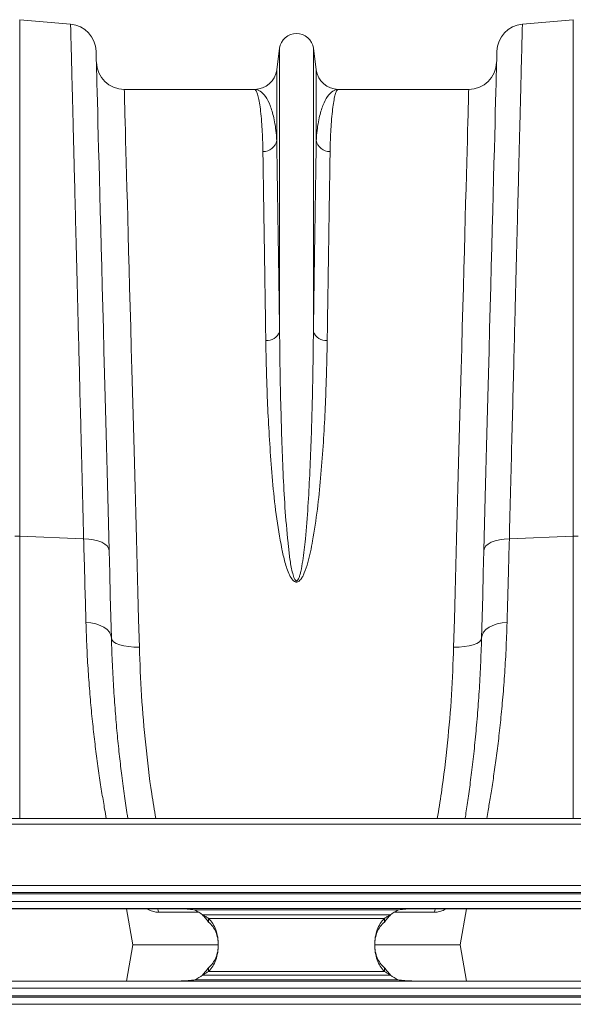
# Model space of a CAD drawing. Units: millimetres. Extents: x 1416 to 4231, y 104 to 1207.
# Drawn here: x 3599 to 3639, y 1040 to 1110 of the extents above; entities that cross this region are included whole.
import ezdxf

# ---------------------------------------------------------------- set-up
doc = ezdxf.new("R2010")
doc.units = ezdxf.units.MM

# ---------------------------------------------------------------- blocks, each defined once
blk = doc.blocks.new('Z$W@#19117690')
at = {"color": 7, "linetype": 'Continuous', "lineweight": 0}
for p, q in [((585.2018, 969.5052), (585.2018, 1006.4616)), ((588.8492, 1006.1425), (585.2018, 1006.4616)), ((621.2057, 1006.1425), (624.8531, 1006.4616)), ((624.8531, 1006.4616), (624.8531, 969.5052)), ((603.8181, 1004.4175), (603.612, 1002.8662)), ((603.8181, 1004.4175), (603.8181, 984.1433)), ((606.2368, 1004.4175), (606.2368, 984.1433)), ((606.4429, 1002.8662), (606.2368, 1004.4175)), ((590.6751, 1004.1661), (590.6742, 1004.2025)), ((590.678, 1004.0569), (590.6751, 1004.1661)), ((590.6827, 1003.8751), (590.678, 1004.0569)), ((590.6894, 1003.6209), (590.6827, 1003.8751)), ((619.3721, 1003.8751), (619.3655, 1003.6209)), ((619.3769, 1004.0569), (619.3721, 1003.8751)), ((619.3798, 1004.1661), (619.3769, 1004.0569)), ((619.3807, 1004.2025), (619.3798, 1004.1661)), ((590.6979, 1003.2945), (590.6894, 1003.6209)), ((590.7084, 1002.8963), (590.6979, 1003.2945)), ((619.3569, 1003.2945), (619.3465, 1002.8963)), ((619.3655, 1003.6209), (619.3569, 1003.2945)), ((590.7207, 1002.4269), (590.7084, 1002.8963)), ((590.7348, 1001.8867), (590.7207, 1002.4269)), ((603.612, 1002.8662), (603.612, 997.832)), ((606.4429, 1002.8662), (606.4429, 997.832)), ((619.3342, 1002.4269), (619.3201, 1001.8867)), ((619.3465, 1002.8963), (619.3342, 1002.4269)), ((590.7508, 1001.2763), (590.7348, 1001.8867)), ((619.3201, 1001.8867), (619.3041, 1001.2763)), ((590.7686, 1000.5964), (590.7508, 1001.2763)), ((602.0259, 1001.4768), (592.6939, 1001.4768)), ((592.6948, 1001.44), (592.6939, 1001.4768)), ((592.6978, 1001.3293), (592.6948, 1001.44)), ((592.7028, 1001.1451), (592.6978, 1001.3293)), ((592.7098, 1000.8875), (592.7028, 1001.1451)), ((592.7187, 1000.5568), (592.7098, 1000.8875)), ((617.361, 1001.4768), (608.029, 1001.4768)), ((617.3451, 1000.8875), (617.3361, 1000.5568)), ((617.352, 1001.1451), (617.3451, 1000.8875)), ((617.357, 1001.3293), (617.352, 1001.1451)), ((617.36, 1001.44), (617.357, 1001.3293)), ((617.361, 1001.4768), (617.36, 1001.44)), ((619.3041, 1001.2763), (619.2863, 1000.5964)), ((590.7882, 999.8479), (590.7686, 1000.5964)), ((592.7296, 1000.1534), (592.7187, 1000.5568)), ((617.3361, 1000.5568), (617.3252, 1000.1534)), ((619.2863, 1000.5964), (619.2667, 999.8479)), ((590.8096, 999.0315), (590.7882, 999.8479)), ((592.7425, 999.6779), (592.7296, 1000.1534)), ((592.7573, 999.1307), (592.7425, 999.6779)), ((617.3124, 999.6779), (617.2976, 999.1307)), ((617.3252, 1000.1534), (617.3124, 999.6779)), ((619.2667, 999.8479), (619.2453, 999.0315)), ((590.8327, 998.1483), (590.8096, 999.0315)), ((592.774, 998.5126), (592.7573, 999.1307)), ((617.2976, 999.1307), (617.2809, 998.5126)), ((619.2453, 999.0315), (619.2222, 998.1483)), ((590.8576, 997.1991), (590.8327, 998.1483)), ((592.7926, 997.8243), (592.774, 998.5126)), ((617.2809, 998.5126), (617.2622, 997.8243)), ((619.2222, 998.1483), (619.1973, 997.1991)), ((592.8131, 997.0666), (592.7926, 997.8243)), ((617.2622, 997.8243), (617.2418, 997.0666)), ((590.8841, 996.1852), (590.8576, 997.1991)), ((592.8355, 996.2404), (592.8131, 997.0666)), ((617.2418, 997.0666), (617.2194, 996.2404)), ((619.1973, 997.1991), (619.1708, 996.1852)), ((590.9123, 995.1076), (590.8841, 996.1852)), ((592.8596, 995.3468), (592.8355, 996.2404)), ((617.2194, 996.2404), (617.1953, 995.3468)), ((619.1708, 996.1852), (619.1425, 995.1076)), ((592.8856, 994.3868), (592.8596, 995.3468)), ((617.1953, 995.3468), (617.1693, 994.3868)), ((590.9422, 993.9676), (590.9123, 995.1076)), ((619.1425, 995.1076), (619.1127, 993.9676)), ((590.9736, 992.7664), (590.9422, 993.9676)), ((592.9133, 993.3615), (592.8856, 994.3868)), ((617.1693, 994.3868), (617.1416, 993.3615)), ((619.1127, 993.9676), (619.0812, 992.7664)), ((592.9428, 992.2723), (592.9133, 993.3615)), ((617.1416, 993.3615), (617.1121, 992.2723)), ((591.0066, 991.5056), (590.9736, 992.7664)), ((619.0812, 992.7664), (619.0482, 991.5056)), ((592.9739, 991.1204), (592.9428, 992.2723)), ((617.1121, 992.2723), (617.081, 991.1204)), ((591.0412, 990.1864), (591.0066, 991.5056)), ((593.0067, 989.9071), (592.9739, 991.1204)), ((617.081, 991.1204), (617.0482, 989.9071)), ((619.0482, 991.5056), (619.0137, 990.1864)), ((591.0772, 988.8105), (591.0412, 990.1864)), ((593.0411, 988.634), (593.0067, 989.9071)), ((617.0482, 989.9071), (617.0137, 988.634)), ((619.0137, 990.1864), (618.9777, 988.8105)), ((591.1147, 987.3793), (591.0772, 988.8105)), ((593.0771, 987.3027), (593.0411, 988.634)), ((617.0137, 988.634), (616.9777, 987.3027)), ((618.9777, 988.8105), (618.9402, 987.3793)), ((591.1536, 985.8945), (591.1147, 987.3793)), ((593.1147, 985.9146), (593.0771, 987.3027)), ((616.9777, 987.3027), (616.9402, 985.9146)), ((618.9402, 987.3793), (618.9013, 985.8945)), ((591.1938, 984.3579), (591.1536, 985.8945)), ((593.1537, 984.4715), (593.1147, 985.9146)), ((616.9402, 985.9146), (616.9012, 984.4715)), ((618.9013, 985.8945), (618.8611, 984.3579)), ((591.2354, 982.7711), (591.1938, 984.3579)), ((593.1942, 982.9752), (593.1537, 984.4715)), ((616.9012, 984.4715), (616.8607, 982.9752)), ((618.8611, 984.3579), (618.8195, 982.7711)), ((591.2782, 981.136), (591.2354, 982.7711)), ((593.236, 981.4273), (593.1942, 982.9752)), ((616.8607, 982.9752), (616.8188, 981.4273)), ((618.8195, 982.7711), (618.7767, 981.136)), ((593.2792, 979.8299), (593.236, 981.4273)), ((616.8188, 981.4273), (616.7757, 979.8299)), ((591.3222, 979.4545), (591.2782, 981.136)), ((618.7767, 981.136), (618.7327, 979.4545)), ((593.3237, 978.1848), (593.2792, 979.8299)), ((616.7757, 979.8299), (616.7312, 978.1848)), ((591.3674, 977.7284), (591.3222, 979.4545)), ((618.7327, 979.4545), (618.6875, 977.7284)), ((591.4137, 975.9597), (591.3674, 977.7284)), ((593.3694, 976.4939), (593.3237, 978.1848)), ((616.7312, 978.1848), (616.6854, 976.4939)), ((618.6875, 977.7284), (618.6412, 975.9597)), ((593.4163, 974.7594), (593.3694, 976.4939)), ((616.6854, 976.4939), (616.6385, 974.7594)), ((591.4611, 974.1505), (591.4137, 975.9597)), ((618.6412, 975.9597), (618.5938, 974.1505)), ((591.5095, 972.3029), (591.4611, 974.1505)), ((593.4644, 972.9833), (593.4163, 974.7594)), ((616.6385, 974.7594), (616.5905, 972.9833)), ((618.5938, 974.1505), (618.5454, 972.3029)), ((593.5135, 971.1679), (593.4644, 972.9833)), ((616.5905, 972.9833), (616.5414, 971.1679)), ((591.5588, 970.4189), (591.5095, 972.3029)), ((618.5454, 972.3029), (618.4961, 970.4189)), ((593.5636, 969.3151), (593.5135, 971.1679)), ((616.5414, 971.1679), (616.4913, 969.3151)), ((591.6091, 968.5007), (591.5588, 970.4189)), ((618.4961, 970.4189), (618.4458, 968.5007)), ((589.784, 969.3282), (585.2018, 969.5052)), ((585.2018, 949.3268), (585.2018, 969.5052)), ((590.1455, 969.307), (589.784, 969.3282)), ((590.4889, 969.2568), (590.1455, 969.307)), ((590.8026, 969.1794), (590.4889, 969.2568)), ((593.6146, 967.4274), (593.5636, 969.3151)), ((616.4913, 969.3151), (616.4403, 967.4274)), ((619.2522, 969.1794), (619.5659, 969.2568)), ((619.5659, 969.2568), (619.9093, 969.307)), ((619.9093, 969.307), (620.2708, 969.3282)), ((620.2708, 969.3282), (624.8531, 969.5052)), ((624.8531, 969.5052), (624.8531, 949.3268)), ((591.0761, 969.0772), (590.8026, 969.1794)), ((591.3, 968.9538), (591.0761, 969.0772)), ((591.4669, 968.8134), (591.3, 968.9538)), ((591.5711, 968.6606), (591.4669, 968.8134)), ((591.6091, 968.5007), (591.5711, 968.6606)), ((591.6517, 966.8707), (591.6091, 968.5007)), ((618.4458, 968.5007), (618.4031, 966.8707)), ((618.4458, 968.5007), (618.4838, 968.6606)), ((618.4838, 968.6606), (618.588, 968.8134)), ((618.588, 968.8134), (618.7548, 968.9538)), ((618.7548, 968.9538), (618.9788, 969.0772)), ((618.9788, 969.0772), (619.2522, 969.1794)), ((593.6665, 965.5069), (593.6146, 967.4274)), ((616.4403, 967.4274), (616.3883, 965.5069)), ((591.6934, 965.2788), (591.6517, 966.8707)), ((618.4031, 966.8707), (618.3615, 965.2788)), ((591.734, 963.7278), (591.6934, 965.2788)), ((593.7193, 963.556), (593.6665, 965.5069)), ((616.3883, 965.5069), (616.3356, 963.556)), ((618.3615, 965.2788), (618.3208, 963.7278)), ((591.7735, 962.2207), (591.734, 963.7278)), ((593.7728, 961.577), (593.7193, 963.556)), ((616.3356, 963.556), (616.2821, 961.577)), ((618.3208, 963.7278), (618.2814, 962.2207)), ((590.3091, 963.3107), (589.9485, 963.3429)), ((590.6517, 963.2401), (590.3091, 963.3107)), ((590.9648, 963.1336), (590.6517, 963.2401)), ((591.238, 962.9946), (590.9648, 963.1336)), ((591.462, 962.8279), (591.238, 962.9946)), ((618.5929, 962.8279), (618.8169, 962.9946)), ((618.8169, 962.9946), (619.0901, 963.1336)), ((619.0901, 963.1336), (619.4032, 963.2401)), ((619.4032, 963.2401), (619.7458, 963.3107)), ((619.7458, 963.3107), (620.1064, 963.3429)), ((591.6293, 962.639), (591.462, 962.8279)), ((591.7343, 962.4344), (591.6293, 962.639)), ((591.7735, 962.2207), (591.7343, 962.4344)), ((591.815, 962.0868), (591.7735, 962.2207)), ((618.2399, 962.0868), (618.2814, 962.2207)), ((618.2814, 962.2207), (618.3206, 962.4344)), ((618.3206, 962.4344), (618.4256, 962.639)), ((618.4256, 962.639), (618.5929, 962.8279)), ((591.9309, 961.9599), (591.815, 962.0868)), ((592.1167, 961.845), (591.9309, 961.9599)), ((592.3655, 961.7463), (592.1167, 961.845)), ((592.6677, 961.6676), (592.3655, 961.7463)), ((593.0119, 961.6119), (592.6677, 961.6676)), ((593.385, 961.5813), (593.0119, 961.6119)), ((593.7728, 961.577), (593.385, 961.5813)), ((616.2821, 961.577), (616.6699, 961.5813)), ((616.6699, 961.5813), (617.043, 961.6119)), ((617.043, 961.6119), (617.3872, 961.6676)), ((617.3872, 961.6676), (617.6894, 961.7463)), ((617.6894, 961.7463), (617.9382, 961.845)), ((617.9382, 961.845), (618.124, 961.9599)), ((618.124, 961.9599), (618.2399, 962.0868)), ((806.0274, 949.3268), (404.0274, 949.3268)), ((806.0274, 948.9168), (404.0274, 948.9168)), ((404.0274, 944.5268), (806.0274, 944.5268)), ((806.0274, 944.0268), (404.0274, 944.0268)), ((806.0274, 943.9268), (404.0274, 943.9268)), ((404.0274, 943.3768), (806.0274, 943.3768)), ((806.0274, 942.8768), (404.0274, 942.8768)), ((596.4274, 942.8622), (573.4274, 942.8622)), ((592.853, 942.8622), (593.3089, 940.2768)), ((594.4523, 942.7828), (594.3152, 942.8622)), ((594.4523, 942.7828), (594.4468, 942.8622)), ((595.1138, 942.7505), (595.0725, 942.8622)), ((595.1432, 942.6158), (595.1138, 942.7505)), ((598.0367, 942.6158), (595.1432, 942.6158)), ((597.7496, 942.7768), (612.3052, 942.7768)), ((611.7588, 942.4309), (598.296, 942.4309)), ((614.9117, 942.6158), (612.0181, 942.6158)), ((636.6274, 942.8622), (613.6274, 942.8622)), ((614.9117, 942.6158), (614.9411, 942.7505)), ((614.9411, 942.7505), (614.9824, 942.8622)), ((615.7512, 942.8622), (615.6025, 942.7828)), ((615.6025, 942.7828), (615.6081, 942.8622)), ((617.2018, 942.8622), (616.746, 940.2768)), ((598.7324, 942.1698), (611.3225, 942.1698)), ((598.7324, 942.1698), (598.7324, 941.9087)), ((611.3225, 941.9087), (611.3225, 942.1698)), ((592.853, 937.6914), (593.3089, 940.2768)), ((593.3089, 940.2768), (599.423, 940.2768)), ((610.6438, 940.2768), (616.746, 940.2768)), ((617.2018, 937.6914), (616.746, 940.2768)), ((598.7324, 938.3839), (598.7324, 938.645)), ((598.7324, 938.3839), (611.3225, 938.3839)), ((611.3225, 938.645), (611.3225, 938.3839)), ((404.0274, 937.6768), (806.0274, 937.6768)), ((573.4274, 937.6914), (596.4274, 937.6914)), ((612.3052, 937.7768), (597.7496, 937.7768)), ((611.7588, 938.1228), (598.296, 938.1228)), ((613.6274, 937.6914), (636.6274, 937.6914)), ((806.0274, 937.1768), (404.0274, 937.1768)), ((404.0274, 936.6268), (806.0274, 936.6268)), ((404.0274, 936.5268), (806.0274, 936.5268)), ((806.0274, 936.0268), (404.0274, 936.0268))]:
    blk.add_line(p, q, dxfattribs=at)
for centre, radius, start, end in [((588.6748, 1004.1501), 2, 1.5, 85), ((621.38, 1004.1501), 2, 95, 178.5), ((605.0274, 1004.2568), 1.22, 7.566631, 172.433369), ((592.6939, 1003.4768), 2, 181.5, 270), ((617.361, 1003.4768), 2, 270, 358.5), ((602.0259, 1003.0768), 1.6, 270, 352.433369), ((608.029, 1003.0768), 1.6, 187.566631, 270), ((602.6472, 998.0044), 0.9801, 268.453271, 349.870914), ((607.4077, 998.0044), 0.9801, 190.129798, 271.546693), ((602.9221, 984.4716), 0.9542, 264.267825, 339.880579), ((607.1328, 984.4716), 0.9542, 200.11938, 275.731596), ((585.0274, 964.9891), 4.5194, 87.789566, 92.210434), ((625.0274, 964.9893), 4.5193, 87.789499, 92.210501), ((596.4274, 940.0839), 3, 51.474009, 63.849185), ((613.6274, 940.0839), 3, 116.150815, 128.525991), ((596.4274, 940.4698), 3, 296.150815, 308.525991), ((613.6274, 940.4698), 3, 231.474009, 243.849185)]:
    blk.add_arc(centre, radius, start, end, dxfattribs=at)
for points, knots in [([(588.8492, 1006.1425), (588.8498, 1006.119), (588.8509, 1006.0721), (588.8606, 1005.692), (588.8761, 1005.0838), (588.8979, 1004.2221), (588.9251, 1003.1524), (588.9567, 1001.9086), (588.9918, 1000.5238), (589.0321, 998.9398), (589.0774, 997.1537), (589.1279, 995.1668), (589.1823, 993.0229), (589.2405, 990.7331), (589.302, 988.3114), (589.3678, 985.7183), (589.438, 982.9555), (589.5123, 980.029), (589.5792, 977.3948), (589.6371, 975.1146), (589.6851, 973.2261), (589.734, 971.3003), (589.7674, 969.9856), (589.784, 969.3282)], [0, 0, 0, 0, 0.0545949, 0.1092917, 0.1639885, 0.219522, 0.2750556, 0.324719, 0.3744207, 0.4240843, 0.4751902, 0.5263378, 0.5774437, 0.6271089, 0.6768122, 0.7264774, 0.7775843, 0.8287328, 0.8798398, 0.9098123, 0.939785, 0.9698925, 1, 1, 1, 1]), ([(620.2708, 969.3282), (620.301, 970.5157), (620.3613, 972.8931), (620.4481, 976.3108), (620.5322, 979.622), (620.6129, 982.7992), (620.6872, 985.7244), (620.7549, 988.3895), (620.8163, 990.8069), (620.8743, 993.0921), (620.9286, 995.2312), (620.9789, 997.2128), (621.0242, 998.9935), (621.0642, 1000.5718), (621.0993, 1001.9508), (621.1298, 1003.153), (621.1555, 1004.1664), (621.1763, 1004.9828), (621.1896, 1005.5058), (621.1976, 1005.8232), (621.2023, 1006.0062), (621.2052, 1006.1211), (621.2055, 1006.1354), (621.2057, 1006.1425)], [0, 0, 0, 0, 0.0545948, 0.1092915, 0.1639881, 0.2195204, 0.2750527, 0.3247271, 0.3744397, 0.424114, 0.4752314, 0.5263903, 0.5775076, 0.6271801, 0.6768908, 0.7265633, 0.7776793, 0.828837, 0.879953, 0.9098974, 0.9398418, 0.9699209, 1, 1, 1, 1]), ([(602.0259, 1001.4768), (602.0266, 1001.4768), (602.06, 1001.4765), (602.1261, 1001.4282), (602.2221, 1001.2209), (602.3145, 1000.8756), (602.4011, 1000.3889), (602.479, 999.7594), (602.5403, 999.0432), (602.585, 998.2698), (602.6099, 997.6061), (602.618, 997.1698), (602.6207, 997.0246)], [0, 0, 0, 0, 0.0025737, 0.1255963, 0.2486876, 0.3717101, 0.4972931, 0.6229493, 0.7485317, 0.849061, 0.9497427, 1, 1, 1, 1]), ([(603.612, 997.832), (603.6048, 997.9534), (603.5832, 998.3165), (603.517, 998.8671), (603.3768, 999.6174), (603.1462, 1000.3658), (602.811, 1001.0013), (602.4328, 1001.3872), (602.1638, 1001.4764), (602.028, 1001.4768), (602.0259, 1001.4768)], [0, 0, 0, 0, 0.0508204, 0.1520691, 0.2534422, 0.4377165, 0.6226485, 0.8095114, 0.9970056, 1, 1, 1, 1]), ([(608.029, 1001.4768), (608.0268, 1001.4768), (607.8911, 1001.4764), (607.6221, 1001.3872), (607.2443, 1001.0017), (606.9091, 1000.3667), (606.6783, 999.6189), (606.5379, 998.8673), (606.4717, 998.3168), (606.4501, 997.9534), (606.4429, 997.832)], [0, 0, 0, 0, 0.0029944, 0.1904886, 0.3773515, 0.5616323, 0.7465578, 0.847808, 0.9491796, 1, 1, 1, 1]), ([(607.4342, 997.0246), (607.4369, 997.1698), (607.445, 997.6056), (607.4699, 998.2694), (607.5142, 999.0368), (607.5745, 999.7441), (607.6505, 1000.365), (607.7361, 1000.8554), (607.8289, 1001.2103), (607.9268, 1001.4262), (607.9942, 1001.4765), (608.0283, 1001.4768), (608.029, 1001.4768)], [0, 0, 0, 0, 0.0502573, 0.1507863, 0.2514683, 0.3744883, 0.4975778, 0.6205985, 0.7461833, 0.8718414, 0.9974263, 1, 1, 1, 1]), ([(603.8181, 984.1433), (603.8042, 985.0762), (603.7785, 986.8049), (603.7438, 989.1206), (603.713, 991.1713), (603.6841, 993.0827), (603.6575, 994.8411), (603.633, 996.4528), (603.619, 997.3724), (603.612, 997.832)], [0, 0, 0, 0, 0.1614326, 0.2991578, 0.4369888, 0.5747138, 0.7164375, 0.8582764, 1, 1, 1, 1]), ([(606.4429, 997.832), (606.4361, 997.3858), (606.4225, 996.4932), (606.3988, 994.9348), (606.3726, 993.2052), (606.3436, 991.2871), (606.312, 989.1837), (606.2767, 986.8279), (606.2507, 985.0761), (606.2368, 984.1433)], [0, 0, 0, 0, 0.137725, 0.2755559, 0.4132809, 0.5550045, 0.6968437, 0.8385674, 1, 1, 1, 1]), ([(602.6207, 997.0246), (602.6275, 996.5845), (602.6411, 995.704), (602.6648, 994.1668), (602.691, 992.4606), (602.7199, 990.5686), (602.7516, 988.4937), (602.7868, 986.17), (602.8129, 984.4422), (602.8268, 983.5221)], [0, 0, 0, 0, 0.1377249, 0.2755559, 0.4132809, 0.5550062, 0.6968471, 0.8385725, 1, 1, 1, 1]), ([(607.2281, 983.5221), (607.242, 984.4422), (607.2677, 986.1473), (607.3024, 988.4315), (607.3332, 990.4543), (607.362, 992.3398), (607.3887, 994.0743), (607.4132, 995.6641), (607.4272, 996.5712), (607.4342, 997.0246)], [0, 0, 0, 0, 0.1614275, 0.2991526, 0.4369835, 0.5747087, 0.716434, 0.8582749, 1, 1, 1, 1]), ([(606.2368, 984.1433), (606.2318, 983.599), (606.2217, 982.5104), (606.1925, 980.6581), (606.1481, 978.5903), (606.0786, 976.2882), (605.9816, 973.9691), (605.8577, 971.6433), (605.6981, 969.5816), (605.5242, 968.0185), (605.3787, 967.1543), (605.2754, 966.741), (605.2106, 966.5436), (605.1455, 966.412), (605.096, 966.3515), (605.0617, 966.33), (605.0389, 966.3229), (605.017, 966.3226), (604.9933, 966.3299), (604.9705, 966.3442), (604.928, 966.3848), (604.8354, 966.5451), (604.7003, 967.0214), (604.5591, 967.7814), (604.3921, 969.2701), (604.2087, 971.2732), (604.0757, 973.7536), (603.9813, 976.2127), (603.9005, 978.7895), (603.8463, 981.4536), (603.8251, 983.2508), (603.8182, 984.1308), (603.8181, 984.1433)], [0, 0, 0, 0, 0.05152764, 0.10305528, 0.16837782, 0.23373643, 0.29905741, 0.35996829, 0.42087258, 0.4613221, 0.48121093, 0.48763894, 0.49361231, 0.49684433, 0.49859307, 0.49926489, 0.49970941, 0.50026549, 0.50076148, 0.50143703, 0.50217377, 0.50502608, 0.51503031, 0.53945307, 0.56391392, 0.6302118, 0.69657127, 0.76289426, 0.83296353, 0.91588431, 0.99880551, 1, 1, 1, 1]), ([(602.8268, 983.5221), (602.8361, 982.9927), (602.8548, 981.9338), (602.9094, 980.1268), (602.9923, 978.1054), (603.1277, 975.8419), (603.2971, 973.4949), (603.5421, 971.0725), (603.8712, 969.1145), (604.1818, 967.6543), (604.4369, 966.9021), (604.6903, 966.4347), (604.8642, 966.2793), (604.9649, 966.2354), (605.0511, 966.2291), (605.1375, 966.2523), (605.2353, 966.3138), (605.3559, 966.4429), (605.4764, 966.6396), (605.6638, 967.044), (605.9295, 967.8916), (606.246, 969.4248), (606.5371, 971.4438), (606.7631, 973.71), (606.9397, 975.961), (607.0663, 978.1868), (607.1473, 980.1798), (607.2006, 981.9593), (607.2189, 983.0012), (607.2281, 983.5221)], [0, 0, 0, 0, 0.0515051, 0.1030099, 0.1683973, 0.2337837, 0.2998761, 0.3660028, 0.4320163, 0.4570208, 0.4819197, 0.492896, 0.496512, 0.4986691, 0.5005346, 0.5023892, 0.5048236, 0.5087055, 0.5152722, 0.5220576, 0.5424889, 0.5833009, 0.6440383, 0.7047959, 0.7693914, 0.8340275, 0.8986281, 0.949314, 1, 1, 1, 1]), ([(589.784, 969.3282), (589.8004, 968.7338), (589.8331, 967.5436), (589.8884, 965.5292), (589.926, 964.1615), (589.9485, 963.3429)], [0, 0, 0, 0, 0.2859803, 0.5726653, 1, 1, 1, 1]), ([(620.1064, 963.3429), (620.1214, 963.8881), (620.1514, 964.9798), (620.2059, 966.9632), (620.2465, 968.4427), (620.2708, 969.3282)], [0, 0, 0, 0, 0.2859804, 0.5726657, 1, 1, 1, 1]), ([(589.9485, 963.3429), (589.9685, 962.742), (590.0085, 961.5398), (590.107, 959.8346), (590.2288, 958.192), (590.3731, 956.6274), (590.5342, 955.1463), (590.7122, 953.717), (590.9024, 952.3581), (591.099, 951.0902), (591.27, 950.0693), (591.3662, 949.5392), (591.4048, 949.3268)], [0, 0, 0, 0, 0.09683027, 0.1937375, 0.29056982, 0.39023272, 0.48997688, 0.58963999, 0.70067118, 0.81170127, 0.92458739, 1, 1, 1, 1]), ([(618.6503, 949.3268), (618.6831, 949.5073), (618.768, 949.9741), (618.9208, 950.8774), (619.1011, 952.0181), (619.2847, 953.2888), (619.4643, 954.6724), (619.6342, 956.1637), (619.7912, 957.7784), (619.9274, 959.5182), (620.0397, 961.3716), (620.0842, 962.686), (620.1064, 963.3429)], [0, 0, 0, 0, 0.0644102, 0.1665944, 0.2702273, 0.373861, 0.4765041, 0.5792354, 0.6818782, 0.7878871, 0.8939941, 1, 1, 1, 1]), ([(592.9508, 949.3268), (592.936, 949.4189), (592.8594, 949.894), (592.7116, 950.9071), (592.5254, 952.2956), (592.3528, 953.7469), (592.1991, 955.2192), (592.0578, 956.8047), (591.9354, 958.5043), (591.8345, 960.3075), (591.7938, 961.5832), (591.7735, 962.2207)], [0, 0, 0, 0, 0.0322847, 0.1667433, 0.3012026, 0.4159799, 0.5308438, 0.6456196, 0.7637155, 0.881908, 1, 1, 1, 1]), ([(618.2814, 962.2207), (618.2603, 961.5644), (618.2182, 960.2511), (618.1129, 958.3982), (617.9825, 956.6194), (617.8284, 954.9331), (617.6571, 953.3473), (617.478, 951.8966), (617.2987, 950.5996), (617.1729, 949.7485), (617.111, 949.3656), (617.1047, 949.3268)], [0, 0, 0, 0, 0.12172187, 0.24355383, 0.36528008, 0.49101729, 0.61686962, 0.7426088, 0.86445238, 0.98629629, 1, 1, 1, 1]), ([(594.9451, 949.3268), (594.8463, 949.9153), (594.551, 951.674), (594.2096, 954.6108), (593.9025, 958.1201), (593.816, 960.4247), (593.7728, 961.577)], [0, 0, 0, 0, 0.1419192, 0.4241834, 0.7120894, 1, 1, 1, 1]), ([(616.2821, 961.577), (616.2399, 960.4474), (616.1556, 958.1882), (615.8549, 954.7034), (615.5145, 951.744), (615.2117, 949.9386), (615.1091, 949.3268)], [0, 0, 0, 0, 0.2822804, 0.5645563, 0.8524527, 1, 1, 1, 1]), ([(595.1432, 942.6158), (595.0242, 942.6226), (594.7838, 942.6363), (594.5635, 942.7336), (594.4523, 942.7828)], [0, 0, 0, 0, 0.4952987, 1, 1, 1, 1]), ([(597.7496, 942.7768), (597.6447, 942.7924), (597.431, 942.8241), (597.1037, 942.8483), (596.7678, 942.8605), (596.5413, 942.8617), (596.4274, 942.8622)], [0, 0, 0, 0, 0.23976303, 0.48825495, 0.74264385, 1, 1, 1, 1]), ([(598.296, 942.4309), (598.3746, 942.3416), (598.534, 942.1604), (598.6656, 941.9934), (598.7324, 941.9087)], [0, 0, 0, 0, 0.4931209, 1, 1, 1, 1]), ([(598.296, 942.4309), (598.3735, 942.387), (598.5255, 942.3008), (598.6643, 942.2129), (598.7324, 942.1698)], [0, 0, 0, 0, 0.5098803, 1, 1, 1, 1]), ([(611.3225, 941.9087), (611.3892, 941.9934), (611.5209, 942.1604), (611.6802, 942.3416), (611.7588, 942.4309)], [0, 0, 0, 0, 0.506882, 1, 1, 1, 1]), ([(611.3225, 942.1698), (611.3906, 942.2129), (611.5294, 942.3008), (611.6814, 942.387), (611.7588, 942.4309)], [0, 0, 0, 0, 0.4901212, 1, 1, 1, 1]), ([(613.6274, 942.8622), (613.5135, 942.8617), (613.2871, 942.8605), (612.9512, 942.8483), (612.6239, 942.8241), (612.4102, 942.7924), (612.3052, 942.7768)], [0, 0, 0, 0, 0.2573628, 0.5117494, 0.7602391, 1, 1, 1, 1]), ([(615.6025, 942.7828), (615.4935, 942.7344), (615.2733, 942.6368), (615.033, 942.6228), (614.9117, 942.6158)], [0, 0, 0, 0, 0.4952597, 1, 1, 1, 1]), ([(598.7324, 938.3839), (598.837, 938.5014), (599.0472, 938.7376), (599.2622, 939.1978), (599.3976, 939.7181), (599.4424, 940.2768), (599.3976, 940.8356), (599.2622, 941.3559), (599.0472, 941.8161), (598.837, 942.0523), (598.7324, 942.1698)], [0, 0, 0, 0, 0.1235047, 0.2482433, 0.3738844, 0.5000002, 0.6261161, 0.7517571, 0.8764968, 1, 1, 1, 1]), ([(598.7324, 938.645), (598.8366, 938.7457), (599.0438, 938.9458), (599.261, 939.343), (599.3972, 939.7931), (599.4425, 940.2768), (599.3972, 940.7606), (599.261, 941.2107), (599.0438, 941.6079), (598.8366, 941.808), (598.7324, 941.9087)], [0, 0, 0, 0, 0.1268981, 0.2522499, 0.3764376, 0.5000003, 0.6235629, 0.7477506, 0.8731038, 1, 1, 1, 1]), ([(611.3225, 942.1698), (611.2179, 942.0523), (611.0076, 941.8161), (610.7927, 941.3559), (610.6573, 940.8356), (610.6125, 940.2768), (610.6573, 939.7181), (610.7927, 939.1978), (611.0076, 938.7376), (611.2179, 938.5014), (611.3225, 938.3839)], [0, 0, 0, 0, 0.1235047, 0.2482432, 0.3738842, 0.5, 0.6261158, 0.7517568, 0.8764953, 1, 1, 1, 1]), ([(611.3225, 941.9087), (611.2183, 941.808), (611.0111, 941.6079), (610.7939, 941.2107), (610.6576, 940.7606), (610.6124, 940.2768), (610.6576, 939.7931), (610.7939, 939.343), (611.0111, 938.9458), (611.2183, 938.7457), (611.3225, 938.645)], [0, 0, 0, 0, 0.1268981, 0.2522498, 0.3764374, 0.5, 0.6235626, 0.7477503, 0.873102, 1, 1, 1, 1]), ([(598.296, 938.1228), (598.3746, 938.2121), (598.534, 938.3933), (598.6656, 938.5603), (598.7324, 938.645)], [0, 0, 0, 0, 0.4931209, 1, 1, 1, 1]), ([(598.296, 938.1228), (598.3735, 938.1667), (598.5255, 938.2529), (598.6643, 938.3408), (598.7324, 938.3839)], [0, 0, 0, 0, 0.5098803, 1, 1, 1, 1]), ([(611.3225, 938.645), (611.3892, 938.5603), (611.5209, 938.3933), (611.6802, 938.2121), (611.7588, 938.1228)], [0, 0, 0, 0, 0.506882, 1, 1, 1, 1]), ([(611.3225, 938.3839), (611.3906, 938.3408), (611.5294, 938.2529), (611.6814, 938.1667), (611.7588, 938.1228)], [0, 0, 0, 0, 0.4901212, 1, 1, 1, 1]), ([(596.4274, 937.6914), (596.5413, 937.692), (596.7678, 937.6932), (597.1037, 937.7054), (597.431, 937.7296), (597.6447, 937.7613), (597.7496, 937.7768)], [0, 0, 0, 0, 0.2573562, 0.5117451, 0.760237, 1, 1, 1, 1]), ([(612.3052, 937.7768), (612.4102, 937.7613), (612.6239, 937.7296), (612.9512, 937.7054), (613.2871, 937.6932), (613.5136, 937.692), (613.6274, 937.6914)], [0, 0, 0, 0, 0.2397698, 0.4882595, 0.7426461, 1, 1, 1, 1])]:
    blk.add_open_spline(points, degree=3, knots=knots, dxfattribs=at)

msp = doc.modelspace()

# ---------------------------------------------------------------- block references
msp.add_blockref('Z$W@#19117690', (3014.2322, 103.7558))

doc.saveas('drawing.dxf')
